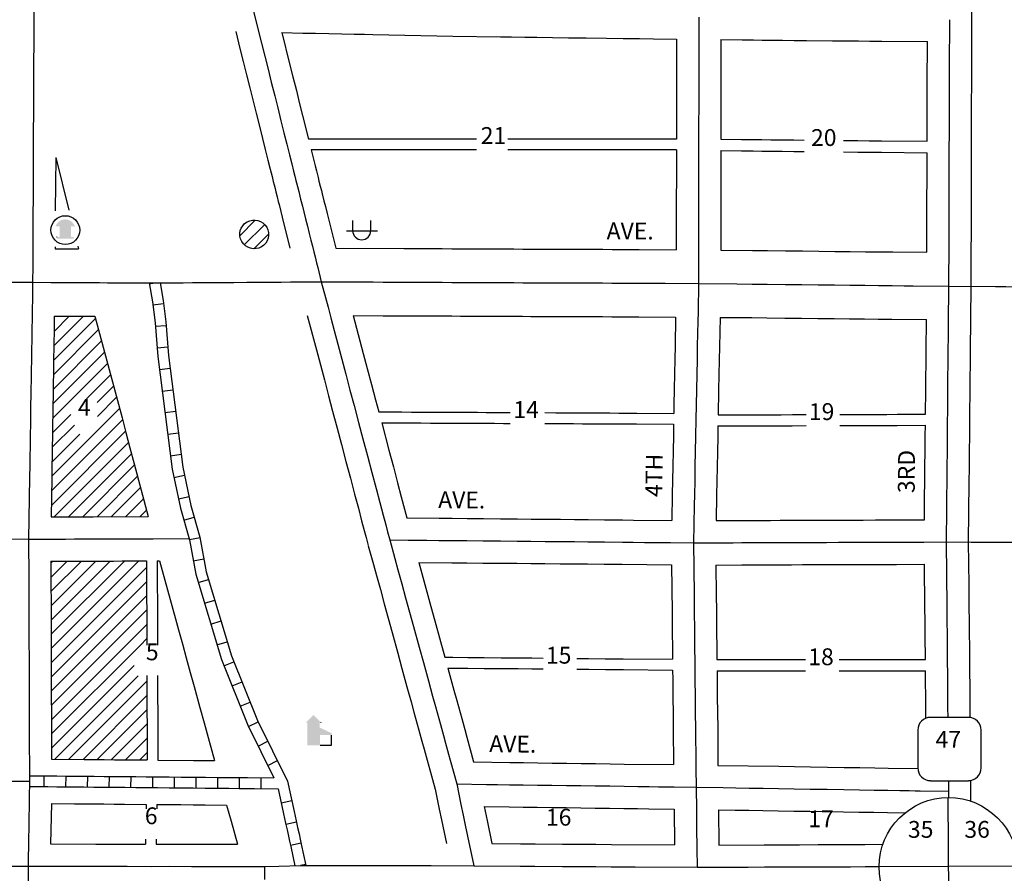
# Model space of a CAD drawing. Extents: x 1475406 to 1486554, y 16625760 to 16632560.
# Drawn here: x 1482297 to 1483760, y 16628452 to 16629720 of the extents above; entities that cross this region are included whole.
import ezdxf
from ezdxf.enums import TextEntityAlignment as Align

# ---------------------------------------------------------------- set-up
doc = ezdxf.new("R2010")
doc.units = 0
doc.header["$MEASUREMENT"] = 0
for name, color, linetype in [('L10', 7, 'CONTINUOUS'), ('L11', 7, 'CONTINUOUS'), ('L14', 7, 'CONTINUOUS'), ('L17', 7, 'CONTINUOUS'), ('L18', 7, 'CONTINUOUS'), ('L20', 7, 'CONTINUOUS'), ('L3', 7, 'CONTINUOUS'), ('L5', 7, 'CONTINUOUS'), ('L8', 7, 'CONTINUOUS'), ('L9', 7, 'CONTINUOUS')]:
    doc.layers.add(name, color=color, linetype=linetype)
doc.styles.add('STYLE-FONT002', font='font002.shx')

# ---------------------------------------------------------------- blocks, each defined once
blk = doc.blocks.new('SD')
at = {"layer": 'L20', "color": 7, "linetype": 'CONTINUOUS'}
for p, q in [((440, 800), (-500, 800)), ((-813, 486), (-813, -453)), ((753, -453), (753, 486)), ((-500, -766), (440, -766))]:
    blk.add_line(p, q, dxfattribs=at)
for centre, start, end in [((-501, 487), 90, 180), ((438, 487), 0, 90), ((-501, -452), 180, 270), ((438, -452), 270, 0)]:
    blk.add_arc(centre, 313, start, end, dxfattribs=at)
blk = doc.blocks.new('MB')
at = {"layer": 'L17', "linetype": 'CONTINUOUS'}
blk.add_hatch(color=7, dxfattribs=at).paths.add_polyline_path([(-242, 93, -0.718342), (229, 95), (231, 94), (139, 94), (139, -171), (206, -171), (206, -212), (-209, -212), (-209, -171), (-142, -171), (-142, 94), (-242, 94)])
at = {"layer": 'L17', "color": 7, "linetype": 'CONTINUOUS'}
for p, q in [((227, 94), (229, 96)), ((-209, -172), (-208, -171))]:
    blk.add_line(p, q, dxfattribs=at)
blk.add_circle((0, 0), 356, dxfattribs=at)
blk = doc.blocks.new('BULK')
at = {"layer": 'L17', "color": 7, "linetype": 'CONTINUOUS'}
for p, q in [((-356, -34), (25, 348)), ((-248, -257), (257, 240)), ((-8, -357), (356, 8))]:
    blk.add_line(p, q, dxfattribs=at)
blk.add_ellipse((0, 0), major_axis=(178, -308), ratio=0.99935, dxfattribs=at)
blk = doc.blocks.new('PWRS')
at = {"layer": 'L17', "color": 7, "linetype": 'CONTINUOUS'}
for p, q in [((-232, -39), (-232, 226)), ((215, -39), (215, 226)), ((-390, -31), (381, -31))]:
    blk.add_line(p, q, dxfattribs=at)
blk.add_ellipse((-10, -30), major_axis=(112, -194), ratio=0.99935, start_param=4.187994, end_param=7.329577, dxfattribs=at)
blk = doc.blocks.new('ELEV')
at = {"layer": 'L17', "linetype": 'CONTINUOUS'}
blk.add_hatch(color=7, dxfattribs=at).paths.add_polyline_path([(0, 0), (0, 555), (-41, 555), (149, 746), (348, 555), (307, 555), (307, 435), (597, 298), (597, 249), (315, 249), (315, 0)])
at = {"layer": 'L17', "color": 7, "linetype": 'CONTINUOUS'}
for p, q in [((340, 555), (344, 559)), ((597, 0), (597, 249)), ((315, 0), (597, 0))]:
    blk.add_line(p, q, dxfattribs=at)
blk = doc.blocks.new('SSEC')
at = {"layer": 'L8', "color": 7, "linetype": 'CONTINUOUS'}
for p, q in [((0.6, -103.1), (-0.5, 103.1)), ((-103.1, 0.4), (103.1, 1.5))]:
    blk.add_line(p, q, dxfattribs=at)
blk.add_circle((0, 0), 103.1, dxfattribs=at)

msp = doc.modelspace()

# ---------------------------------------------------------------- linework, layer by layer
at = {"layer": 'L11', "color": 7, "linetype": 'CONTINUOUS', "flags": 128}
for points in [[(1482617.6, 16629702.6), (1482623.9, 16629677.4), (1482628.8, 16629658.1), (1482633.6, 16629638.4), (1482638.5, 16629619), (1482643.6, 16629598.8), (1482648, 16629581), (1482652.8, 16629561.9), (1482657.4, 16629543.8), (1482661.6, 16629527), (1482665.5, 16629511.5), (1482668.9, 16629498), (1482671.6, 16629487.3), (1482673.4, 16629479.8), (1482674.6, 16629474.9), (1482676.1, 16629469.4), (1482677.3, 16629464.4), (1482679.2, 16629456.8), (1482680.9, 16629450.2), (1482682.1, 16629445.4), (1482684.6, 16629435.2), (1482686.7, 16629426.7), (1482698.2, 16629380.4)], [(1482350.4, 16629515.4), (1482369.8, 16629437)], [(1482383.2, 16629383.7), (1482384.2, 16629379.6)], [(1482408.5, 16629279.4), (1482448.7, 16629128.6), (1482454.5, 16629106.6), (1482460.5, 16629083.8), (1482466.7, 16629060.2), (1482487.6, 16628981.9)], [(1482724, 16629280.6), (1482737.4, 16629229.7), (1482743.4, 16629207.2), (1482749.3, 16629184.9), (1482755.5, 16629161.4), (1482761.6, 16629138.2), (1482768.3, 16629113.1), (1482774.7, 16629088.8), (1482781.4, 16629063.4), (1482788, 16629039), (1482794.2, 16629015.2), (1482799.8, 16628994.2), (1482804.7, 16628975.6), (1482808.6, 16628961), (1482811.4, 16628950.6), (1482814.5, 16628938.8)], [(1482814.6, 16628938.4), (1482822.2, 16628910.7), (1482826.8, 16628894.1), (1482832.5, 16628873.3), (1482838.2, 16628852.3), (1482844.1, 16628830.9), (1482849.9, 16628809.6), (1482858.3, 16628778.9), (1482864.6, 16628756.1), (1482872.1, 16628728.9), (1482878.3, 16628706.3), (1482882.5, 16628691.1), (1482889.9, 16628664.4), (1482894.3, 16628647.9), (1482897.5, 16628636.4), (1482902, 16628620), (1482904.5, 16628611), (1482913.9, 16628576.8)], [(1482504.3, 16628916), (1482528.1, 16628830.1), (1482532.6, 16628813.3), (1482538.4, 16628792.6), (1482544, 16628771.8), (1482550, 16628750.2), (1482555.8, 16628729.1), (1482564.2, 16628698), (1482570.5, 16628675.3), (1482577.9, 16628648.2), (1482585.9, 16628619.3)], [(1482913.9, 16628576.8), (1482920, 16628547.1), (1482923.3, 16628531.4), (1482930.7, 16628495.9)], [(1482603.9, 16628553.2), (1482610.6, 16628529.3), (1482620, 16628495)]]:
    msp.add_lwpolyline(points, dxfattribs=at)
at = {"layer": 'L14', "color": 7, "linetype": 'CONTINUOUS'}
for p, q in [((1482346.9, 16629213.9), (1482409.4, 16629276.3)), ((1482347.3, 16629235.4), (1482391.3, 16629279.5)), ((1482347.6, 16629257), (1482370.2, 16629279.5)), ((1482347.9, 16629278.5), (1482349, 16629279.6)), ((1482346.6, 16629192.4), (1482413.8, 16629259.6)), ((1482346.3, 16629170.8), (1482418.3, 16629242.8)), ((1482346, 16629149.3), (1482422.7, 16629226)), ((1482345.7, 16629127.8), (1482427.2, 16629209.3)), ((1482396, 16629156.9), (1482431.6, 16629192.5)), ((1482411.5, 16629151.2), (1482436.1, 16629175.8)), ((1482412, 16629130.5), (1482440.5, 16629159)), ((1482344.4, 16629041.6), (1482445, 16629142.2)), ((1482344, 16629020.1), (1482449.4, 16629125.5)), ((1482345.3, 16629106.2), (1482372.4, 16629133.3)), ((1482345, 16629084.7), (1482377.8, 16629117.4)), ((1482343.7, 16628998.5), (1482453.9, 16629108.7)), ((1482344.7, 16629063.1), (1482385.9, 16629104.4)), ((1482347.8, 16628981.4), (1482458.4, 16629092)), ((1482369.1, 16628981.5), (1482462.8, 16629075.2)), ((1482390.3, 16628981.5), (1482467.3, 16629058.5)), ((1482411.6, 16628981.6), (1482471.7, 16629041.7)), ((1482432.9, 16628981.7), (1482476.2, 16629024.9)), ((1482454.2, 16628981.8), (1482480.6, 16629008.2)), ((1482475.5, 16628981.9), (1482485.1, 16628991.4)), ((1482343, 16628912.6), (1482345.7, 16628915.3)), ((1482343.1, 16628891.5), (1482367, 16628915.4)), ((1482343.1, 16628870.3), (1482388.3, 16628915.5)), ((1482343.2, 16628849.2), (1482409.6, 16628915.5)), ((1482343.3, 16628806.9), (1482452.2, 16628915.7)), ((1482343.3, 16628828), (1482430.9, 16628915.6)), ((1482343.4, 16628785.7), (1482473.5, 16628915.8)), ((1482343.5, 16628764.6), (1482485, 16628906.1)), ((1482343.5, 16628743.4), (1482485.1, 16628885)), ((1482343.6, 16628722.3), (1482485.2, 16628863.8)), ((1482343.6, 16628701.1), (1482485.2, 16628842.7)), ((1482343.7, 16628680), (1482485.3, 16628821.5)), ((1482343.8, 16628658.8), (1482476, 16628790.9)), ((1482475.9, 16628790.9), (1482485.4, 16628800.4)), ((1482343.8, 16628637.7), (1482466.7, 16628760.5)), ((1482348.7, 16628621.4), (1482472.6, 16628745.2)), ((1482369.8, 16628621.2), (1482485.6, 16628737)), ((1482390.8, 16628621), (1482485.6, 16628715.8)), ((1482411.9, 16628620.8), (1482485.7, 16628694.7)), ((1482432.9, 16628620.7), (1482485.7, 16628673.5)), ((1482453.9, 16628620.5), (1482485.8, 16628652.3)), ((1482475, 16628620.3), (1482485.9, 16628631.2))]:
    msp.add_line(p, q, dxfattribs=at)
at = {"layer": 'L18', "color": 7, "linetype": 'CONTINUOUS'}
for p, q in [((1483711.5, 16629719.7), (1483712.7, 16629813.8)), ((1482975.3, 16629542.7), (1482725.7, 16629542.7)), ((1483272.4, 16629542.7), (1483021.8, 16629542.7)), ((1482975.3, 16629526.7), (1482729.7, 16629526.7)), ((1483272.4, 16629526.7), (1483021.8, 16629526.7)), ((1483332.7, 16628769.3), (1483464.3, 16628769.3)), ((1483514.1, 16628769.3), (1483642.4, 16628769.3)), ((1483332.8, 16628752.6), (1483464.3, 16628752.6)), ((1483514.1, 16628752.6), (1483642.4, 16628752.6))]:
    msp.add_line(p, q, dxfattribs=at)
at = {"layer": 'L18', "color": 7, "linetype": 'CONTINUOUS', "flags": 128}
for points in [[(1483710.2, 16629323.8), (1483710.7, 16629456.1), (1483710.8, 16629479.8), (1483710.9, 16629508.9), (1483710.9, 16629532.2), (1483711, 16629546.5), (1483711, 16629570.2), (1483711.1, 16629597.5), (1483711.2, 16629623.3), (1483711.4, 16629648.5), (1483711.5, 16629720.1)], [(1482686.1, 16629701), (1482717.4, 16629700.3), (1482736.2, 16629699.9), (1482755.9, 16629699.6), (1482775.5, 16629699.1), (1482793.8, 16629698.8), (1482808.9, 16629698.5), (1482821.3, 16629698.2), (1482940.2, 16629695.8)], [(1482686.1, 16629701), (1482697.7, 16629654.4), (1482702.5, 16629635.2), (1482707.7, 16629614.8), (1482712.1, 16629596.9), (1482716.8, 16629577.9), (1482725.7, 16629542.7)], [(1482940.4, 16629695.8), (1483011.1, 16629694.8), (1483027.2, 16629694.6), (1483047.2, 16629694.3), (1483064.9, 16629694.1), (1483088.4, 16629693.7), (1483112.2, 16629693.4), (1483138.5, 16629693.1), (1483168.5, 16629692.7), (1483193.3, 16629692.4), (1483217.4, 16629692), (1483238.5, 16629691.7), (1483272.6, 16629691.2)], [(1483272.6, 16629691.2), (1483272.5, 16629664.3), (1483272.6, 16629646.3), (1483272.6, 16629627.2), (1483272.5, 16629608.6), (1483272.5, 16629590), (1483272.5, 16629566.5), (1483272.4, 16629542.7)], [(1483338.5, 16629690.5), (1483338.6, 16629646.4), (1483338.6, 16629627), (1483338.5, 16629608.4), (1483338.5, 16629589.9), (1483338.4, 16629566.4), (1483338.4, 16629542.5)], [(1483338.5, 16629690.5), (1483369.9, 16629690.2), (1483387.2, 16629690), (1483399.9, 16629689.9), (1483413.3, 16629689.8), (1483430.3, 16629689.6), (1483447.6, 16629689.4), (1483465.5, 16629689.2), (1483504.4, 16629688.9), (1483523, 16629688.7), (1483543, 16629688.5), (1483559.6, 16629688.3), (1483577.7, 16629688.1), (1483645.7, 16629687.5)], [(1483644.9, 16629539.5), (1483645, 16629546.7), (1483645, 16629570.4), (1483645.1, 16629597.7), (1483645.2, 16629623.6), (1483645.7, 16629687.5)], [(1483338.4, 16629542.5), (1483369.2, 16629542.2), (1483386.5, 16629542), (1483399.2, 16629541.9), (1483412.5, 16629541.8), (1483429.6, 16629541.6), (1483446.9, 16629541.4), (1483462.1, 16629541.3)], [(1483520.9, 16629540.7), (1483542.2, 16629540.5), (1483558.9, 16629540.3), (1483577, 16629540.1), (1483644.9, 16629539.5)], [(1482729.7, 16629526.7), (1482735.7, 16629503.1), (1482737.4, 16629495.7), (1482738.6, 16629491.4), (1482740, 16629485.8), (1482741.3, 16629480.4), (1482743.3, 16629472.8), (1482744.9, 16629466.1), (1482746.1, 16629461.2), (1482748.6, 16629451.2), (1482750.8, 16629442.7), (1482753.4, 16629432.1), (1482766.4, 16629380.6)], [(1483272.4, 16629526.7), (1483272.4, 16629523.6), (1483272.4, 16629500.9), (1483272.4, 16629480.1), (1483272.3, 16629457.7), (1483272.3, 16629435.6), (1483272.3, 16629378.2)], [(1483338.4, 16629525.6), (1483338.4, 16629500.8), (1483338.4, 16629480.1), (1483338.3, 16629457.6), (1483338.3, 16629435.5), (1483338.3, 16629415.9), (1483338.4, 16629377.8)], [(1483338.4, 16629525.6), (1483369.2, 16629525.2), (1483386.5, 16629525.1), (1483399.2, 16629525), (1483412.5, 16629524.8), (1483429.6, 16629524.7), (1483446.9, 16629524.5), (1483462.1, 16629524.3)], [(1483520.9, 16629523.8), (1483542.2, 16629523.5), (1483558.9, 16629523.4), (1483577, 16629523.2), (1483644.9, 16629522.5)], [(1483644.5, 16629374.5), (1483644.6, 16629427.5), (1483644.7, 16629456.3), (1483644.8, 16629479.9), (1483644.9, 16629509.1), (1483644.9, 16629522.5)], [(1482350.4, 16629515.4), (1482349.4, 16629436.3)], [(1482349.1, 16629382.4), (1482349.1, 16629379.7)], [(1482349.1, 16629379.7), (1482384.2, 16629379.6)], [(1482766.4, 16629380.6), (1482867.6, 16629380.2), (1482882.1, 16629380.1), (1482896.3, 16629380), (1482910.4, 16629379.9), (1482924.5, 16629379.9), (1482938.9, 16629379.8), (1482952.4, 16629379.8), (1482966.3, 16629379.7), (1482979.7, 16629379.6), (1482993.2, 16629379.6), (1483005.7, 16629379.5), (1483018.8, 16629379.5), (1483030.9, 16629379.4), (1483044.2, 16629379.3), (1483056.6, 16629379.3), (1483070, 16629379.3), (1483083.2, 16629379.2), (1483096.4, 16629379.1), (1483109.6, 16629379.1), (1483123, 16629379.1), (1483136.4, 16629378.9), (1483149.8, 16629378.9), (1483162.9, 16629378.9), (1483176.8, 16629378.8), (1483190.2, 16629378.7), (1483203.6, 16629378.7), (1483216.9, 16629378.6), (1483272.3, 16629378.2)], [(1483338.4, 16629377.8), (1483385.5, 16629377.3), (1483408, 16629377.1), (1483434.5, 16629376.8), (1483459.6, 16629376.5), (1483483.8, 16629376.2), (1483507.9, 16629375.9), (1483530.8, 16629375.7), (1483553.2, 16629375.4), (1483573.3, 16629375.3), (1483593.8, 16629375), (1483644.5, 16629374.5)], [(1483706.5, 16628943.9), (1483707.6, 16629033.6), (1483707.7, 16629054.1), (1483708, 16629079.6), (1483708.2, 16629101.1), (1483708.4, 16629120.2), (1483708.5, 16629140.3), (1483708.8, 16629162), (1483708.9, 16629183.5), (1483709.3, 16629212.4), (1483709.4, 16629227.7), (1483710.6, 16629323.7)], [(1482347.9, 16629279.6), (1482347.6, 16629254.8), (1482347.5, 16629242.1), (1482347.3, 16629230.9), (1482347, 16629218), (1482347, 16629210.9), (1482346.8, 16629201.8), (1482346.7, 16629192.1), (1482346.5, 16629182.4), (1482346.4, 16629172.7), (1482346.2, 16629162.8), (1482345.9, 16629145.2), (1482345.7, 16629133.8), (1482345.6, 16629119.4), (1482345.2, 16629101.8), (1482345, 16629084.3), (1482344.9, 16629071.6), (1482344.6, 16629057.5), (1482344.3, 16629039.4), (1482343.4, 16628981.4)], [(1482347.9, 16629279.6), (1482373.1, 16629279.6), (1482408.5, 16629279.4)], [(1482792.2, 16629280.5), (1482836.6, 16629280.3), (1482851.8, 16629280.2), (1482867.2, 16629280.2), (1482881.5, 16629280.1), (1482895.7, 16629280), (1482910.1, 16629280), (1482924.2, 16629279.9), (1482938.6, 16629279.9), (1482951.8, 16629279.8), (1482965.7, 16629279.7), (1482979.5, 16629279.7), (1482992.7, 16629279.6), (1483005.2, 16629279.5), (1483018.6, 16629279.5), (1483030.5, 16629279.5), (1483043.7, 16629279.4), (1483056.3, 16629279.3), (1483069.4, 16629279.3), (1483082.7, 16629279.2), (1483096.2, 16629279.1), (1483109.3, 16629279.1), (1483122.4, 16629279.1), (1483135.9, 16629279), (1483149.5, 16629278.9), (1483162.4, 16629278.9), (1483176.3, 16629278.8), (1483189.9, 16629278.7), (1483203.2, 16629278.7), (1483216.4, 16629278.6), (1483271.3, 16629278.2)], [(1482792.2, 16629280.5), (1482807.1, 16629224.2), (1482813.1, 16629201.8), (1482819.3, 16629178.2), (1482825.4, 16629155.1), (1482830.1, 16629137.3)], [(1483271.3, 16629278.2), (1483270.4, 16629235.1), (1483270.1, 16629215.6), (1483269.7, 16629193.7), (1483269.2, 16629171.1), (1483268.7, 16629148), (1483268.5, 16629135.2)], [(1483337.3, 16629277.8), (1483336.4, 16629233.8), (1483336.1, 16629214.4), (1483335.7, 16629192.4), (1483335.1, 16629169.7), (1483334.5, 16629133)], [(1483337.3, 16629277.8), (1483384.4, 16629277.4), (1483406.9, 16629277.1), (1483433.4, 16629276.8), (1483458.5, 16629276.5), (1483482.7, 16629276.3), (1483506.8, 16629276), (1483529.7, 16629275.7), (1483552.1, 16629275.5), (1483572.2, 16629275.3), (1483592.7, 16629275), (1483643.9, 16629274.5)], [(1483642.5, 16629134), (1483642.5, 16629140.9), (1483642.8, 16629162.7), (1483643, 16629184.2), (1483643.3, 16629212.9), (1483643.4, 16629228.2), (1483643.9, 16629274.5)], [(1482830.1, 16629137.3), (1482864.4, 16629137.2), (1482878.7, 16629137.1), (1482893, 16629137), (1482907.3, 16629137), (1482921.4, 16629136.9), (1482935.8, 16629136.9), (1482949.1, 16629136.8), (1482962.9, 16629136.7), (1482976.7, 16629136.7), (1482989.9, 16629136.6), (1483002.4, 16629136.5), (1483015.8, 16629136.5), (1483025.3, 16629136.5)], [(1483076.9, 16629136.2), (1483093.4, 16629136.1), (1483106.5, 16629136.1), (1483119.6, 16629136.1), (1483133.1, 16629136), (1483146.8, 16629135.9), (1483159.6, 16629135.9), (1483173.5, 16629135.8), (1483187.1, 16629135.7), (1483200.5, 16629135.7), (1483213.6, 16629135.6), (1483268.5, 16629135.2)], [(1483334.5, 16629133), (1483384.7, 16629133.1), (1483398.8, 16629133.2), (1483413.3, 16629133.2), (1483428.2, 16629133.2), (1483444.7, 16629133.3), (1483460.9, 16629133.3), (1483465.1, 16629133.4)], [(1483515.2, 16629133.5), (1483532.9, 16629133.6), (1483551.3, 16629133.6), (1483569.8, 16629133.7), (1483584.9, 16629133.7), (1483600.3, 16629133.8), (1483642.5, 16629134)], [(1482834.5, 16629121.2), (1482845.2, 16629080.4), (1482851.8, 16629055.8), (1482858, 16629032), (1482863.6, 16629011.1), (1482871.8, 16628980.1)], [(1482834.5, 16629121.2), (1482864.2, 16629121), (1482878.4, 16629121), (1482892.7, 16629120.9), (1482907, 16629120.8), (1482921.1, 16629120.8), (1482935.5, 16629120.7), (1482948.8, 16629120.7), (1482962.7, 16629120.5), (1482976.4, 16629120.5), (1482989.6, 16629120.5), (1483002.1, 16629120.4), (1483015.6, 16629120.3), (1483025.3, 16629120.3)], [(1483076.9, 16629120), (1483093.1, 16629120), (1483106.2, 16629120), (1483119.4, 16629119.9), (1483132.8, 16629119.8), (1483146.5, 16629119.8), (1483159.3, 16629119.7), (1483173.2, 16629119.6), (1483186.8, 16629119.6), (1483200.2, 16629119.5), (1483213.3, 16629119.5), (1483268.2, 16629119.1)], [(1483268.2, 16629119.1), (1483267.9, 16629102.2), (1483267.4, 16629078.9), (1483267, 16629057.1), (1483266.6, 16629035.1), (1483266.2, 16629015.4), (1483265.4, 16628976.1)], [(1483334.2, 16629116.5), (1483333.9, 16629100.9), (1483333.4, 16629077.6), (1483333, 16629055.9), (1483332.6, 16629033.9), (1483332.2, 16629014.1), (1483331.4, 16628976)], [(1483334.2, 16629116.5), (1483384.6, 16629116.6), (1483398.7, 16629116.7), (1483413.2, 16629116.7), (1483428, 16629116.8), (1483444.6, 16629116.8), (1483465.1, 16629116.9)], [(1483515.2, 16629117.1), (1483532.8, 16629117.1), (1483551.2, 16629117.2), (1483569.7, 16629117.2), (1483584.8, 16629117.2), (1483600.2, 16629117.3), (1483642.4, 16629117.6)], [(1483641.1, 16628977.1), (1483641.3, 16629010.3), (1483641.6, 16629034.3), (1483641.7, 16629054.8), (1483642, 16629080.2), (1483642.2, 16629101.7), (1483642.4, 16629117.6)], [(1482343.4, 16628981.4), (1482364.4, 16628981.4), (1482377.8, 16628981.5), (1482391.8, 16628981.5), (1482405.8, 16628981.6), (1482487.6, 16628981.9)], [(1482871.8, 16628980.1), (1482919.8, 16628979.4), (1482939.4, 16628979.3), (1482961.5, 16628979.1), (1482985.6, 16628978.8), (1483011.2, 16628978.6), (1483036.1, 16628978.4), (1483056.6, 16628978.2), (1483077.7, 16628978), (1483100.1, 16628977.8), (1483121.2, 16628977.6), (1483141.1, 16628977.4), (1483165.8, 16628977.1), (1483192.5, 16628976.9), (1483208.7, 16628976.7), (1483265.4, 16628976.1)], [(1483331.4, 16628976), (1483383.3, 16628976.1), (1483397.4, 16628976.2), (1483412, 16628976.2), (1483426.8, 16628976.3), (1483443.3, 16628976.3), (1483459.5, 16628976.3), (1483477.2, 16628976.4), (1483495.5, 16628976.5), (1483513.4, 16628976.6), (1483531.5, 16628976.6), (1483550, 16628976.7), (1483568.4, 16628976.8), (1483583.5, 16628976.8), (1483598.9, 16628976.8), (1483641.1, 16628977.1)], [(1483709.1, 16628683.3), (1483708.9, 16628698.7), (1483708.7, 16628716.6), (1483708.7, 16628731.4), (1483708.5, 16628749.5), (1483708.4, 16628765.9), (1483708.2, 16628790), (1483708, 16628806.1), (1483707.8, 16628827.4), (1483707.6, 16628846.7), (1483707.5, 16628864.9), (1483707.3, 16628880.2), (1483706.5, 16628943.9)], [(1482343, 16628915.3), (1482378, 16628915.5), (1482392, 16628915.5), (1482406.1, 16628915.6), (1482421.5, 16628915.7), (1482435.8, 16628915.7), (1482449, 16628915.8), (1482485, 16628915.8)], [(1482343, 16628915.3), (1482343.1, 16628889.2), (1482343.1, 16628875.3), (1482343.2, 16628858.7), (1482343.3, 16628843.2), (1482343.3, 16628827), (1482343.3, 16628810.8), (1482343.4, 16628792.8), (1482343.5, 16628773.8), (1482343.5, 16628752.9), (1482343.6, 16628732.4), (1482343.6, 16628712), (1482343.7, 16628691.4), (1482343.9, 16628671.2), (1482343.9, 16628621.4)], [(1482485, 16628915.8), (1482485.1, 16628889.7), (1482485.1, 16628875.9), (1482485.2, 16628859.2), (1482485.3, 16628843.7), (1482485.3, 16628827.4), (1482485.3, 16628811.2), (1482485.4, 16628790.8)], [(1482501, 16628915.9), (1482504.3, 16628916)], [(1482501, 16628915.9), (1482501.1, 16628889.8), (1482501.1, 16628876), (1482501.2, 16628859.2), (1482501.3, 16628843.7), (1482501.3, 16628827.5), (1482501.3, 16628811.2), (1482501.4, 16628793.5), (1482501.4, 16628790.8)], [(1482889.8, 16628913.7), (1482938.8, 16628913.3), (1482960.9, 16628913.1), (1482985, 16628912.8), (1483010.7, 16628912.6), (1483035.5, 16628912.4), (1483056, 16628912.2), (1483077.1, 16628912), (1483099.5, 16628911.8), (1483120.6, 16628911.6), (1483140.4, 16628911.4), (1483165.2, 16628911.1), (1483191.9, 16628910.9), (1483265.1, 16628910.2)], [(1482889.8, 16628913.7), (1482907.7, 16628848.4), (1482913.6, 16628827), (1482921.9, 16628796.4), (1482928.5, 16628772.9)], [(1483265.1, 16628910.2), (1483265.9, 16628839.8), (1483266.2, 16628813.1), (1483266.5, 16628783.3), (1483266.6, 16628769.7)], [(1483331.2, 16628909.8), (1483369.8, 16628910.1), (1483383.5, 16628910.1), (1483397.6, 16628910.2), (1483412.1, 16628910.2), (1483427, 16628910.3), (1483443.5, 16628910.3), (1483459.8, 16628910.4), (1483477.4, 16628910.5), (1483495.7, 16628910.5), (1483513.6, 16628910.6), (1483531.7, 16628910.6), (1483550.3, 16628910.7), (1483568.6, 16628910.8), (1483583.7, 16628910.8), (1483599.3, 16628910.8), (1483641.1, 16628911.1)], [(1483331.2, 16628909.8), (1483331.6, 16628866.1), (1483331.9, 16628840.6), (1483332.2, 16628813.8), (1483332.5, 16628784), (1483332.7, 16628769.3)], [(1483642.4, 16628769.3), (1483642, 16628805.4), (1483641.8, 16628826.9), (1483641.6, 16628846.1), (1483641.1, 16628911.1)], [(1482928.5, 16628772.9), (1482940.4, 16628772.8), (1482962.5, 16628772.6), (1482986.6, 16628772.3), (1483012.2, 16628772.1), (1483037.1, 16628771.9), (1483057.6, 16628771.7), (1483074.5, 16628771.5)], [(1483124.4, 16628771.1), (1483142, 16628770.9), (1483166.7, 16628770.6), (1483193.5, 16628770.4), (1483266.6, 16628769.7)], [(1482485.6, 16628745.8), (1482485.6, 16628732.8), (1482485.6, 16628712.4), (1482485.7, 16628692.3), (1482485.9, 16628671.7), (1482485.9, 16628620.2)], [(1482501.6, 16628745.8), (1482501.6, 16628732.8), (1482501.6, 16628712.5), (1482501.7, 16628692.4), (1482501.9, 16628671.7), (1482501.9, 16628620.1)], [(1482932.8, 16628756.8), (1482941.9, 16628723.8), (1482946.1, 16628708.6), (1482953.5, 16628681.8), (1482957.9, 16628665.4), (1482961.2, 16628653.9), (1482971, 16628617.3)], [(1482932.8, 16628756.8), (1482962.6, 16628756.6), (1482986.8, 16628756.3), (1483012.4, 16628756.1), (1483037.2, 16628755.9), (1483057.7, 16628755.7), (1483074.5, 16628755.5)], [(1483124.4, 16628755.1), (1483142.2, 16628754.9), (1483166.9, 16628754.6), (1483193.6, 16628754.4), (1483266.8, 16628753.7)], [(1483266.8, 16628753.7), (1483266.9, 16628739.8), (1483267.2, 16628713.6), (1483267.5, 16628689.4), (1483267.8, 16628667.1), (1483268.2, 16628613.2)], [(1483332.8, 16628752.6), (1483332.9, 16628740.5), (1483333.2, 16628714.4), (1483333.5, 16628690.2), (1483333.8, 16628667.7), (1483334.2, 16628612.1)], [(1483643.1, 16628682.3), (1483642.9, 16628697.9), (1483642.4, 16628752.6)], [(1482343.9, 16628621.4), (1482392.5, 16628621), (1482407.3, 16628620.9), (1482422.1, 16628620.8), (1482437.4, 16628620.6), (1482453.1, 16628620.5), (1482485.9, 16628620.2)], [(1482501.9, 16628620.1), (1482554.9, 16628619.6), (1482585.9, 16628619.3)], [(1482971, 16628617.3), (1483025, 16628616.4), (1483045.3, 16628616.2), (1483066.5, 16628615.9), (1483087.9, 16628615.6), (1483109.5, 16628615.3), (1483131.1, 16628615), (1483152.3, 16628614.7), (1483173.8, 16628614.5), (1483195, 16628614.1), (1483268.2, 16628613.2)], [(1483334.2, 16628612.1), (1483424.6, 16628610.7), (1483447.8, 16628610.3), (1483471.8, 16628609.9), (1483497, 16628609.6), (1483521.7, 16628609.1), (1483544.8, 16628608.8), (1483567.1, 16628608.4), (1483587, 16628608.1), (1483631.2, 16628607.4)], [(1483710.1, 16628573.9), (1483710, 16628589.8)], [(1483710.1, 16628558.9), (1483710.1, 16628573.6)], [(1482343.8, 16628555.4), (1482342.6, 16628495.3)], [(1482343.8, 16628555.4), (1482377.9, 16628555.1), (1482391.9, 16628555), (1482406.8, 16628554.9), (1482421.5, 16628554.8), (1482436.9, 16628554.6), (1482452.5, 16628554.5), (1482484.6, 16628554.2)], [(1482484.6, 16628554.2), (1482484.4, 16628547.3)], [(1482500.6, 16628554.1), (1482500.4, 16628547.3)], [(1482500.6, 16628554.1), (1482536.2, 16628553.8), (1482554.3, 16628553.6), (1482572.2, 16628553.5), (1482603.9, 16628553.2)], [(1482986.7, 16628551), (1483024.1, 16628550.5), (1483044.5, 16628550.2), (1483065.6, 16628549.9), (1483086.9, 16628549.6), (1483108.6, 16628549.3), (1483130.2, 16628549), (1483151.5, 16628548.7), (1483172.9, 16628548.5), (1483194.1, 16628548.1), (1483214.5, 16628547.9), (1483231.3, 16628547.6), (1483269.1, 16628547.1)], [(1482986.7, 16628551), (1482991, 16628530), (1482998.2, 16628495.8)], [(1483269.1, 16628547.1), (1483269.7, 16628493.9)], [(1483335.1, 16628546.2), (1483359.9, 16628545.8), (1483379.9, 16628545.4), (1483400.9, 16628545.1), (1483423.6, 16628544.7), (1483446.7, 16628544.3), (1483470.8, 16628544), (1483495.9, 16628543.6), (1483520.6, 16628543.1), (1483543.7, 16628542.8), (1483566, 16628542.4), (1483586, 16628542.1), (1483612, 16628541.7)], [(1483335.1, 16628546.2), (1483335.7, 16628493.8)], [(1482483.6, 16628502.3), (1482483.4, 16628495.1)], [(1482499.6, 16628502.3), (1482499.4, 16628495.2)], [(1482998.2, 16628495.8), (1483040.8, 16628495.5), (1483062.4, 16628495.4), (1483103.4, 16628495.1), (1483130, 16628494.9), (1483152.7, 16628494.8), (1483176, 16628494.6), (1483269.7, 16628493.9)], [(1482342.6, 16628495.3), (1482409.9, 16628495.2), (1482430.6, 16628495.2), (1482456.1, 16628495.2), (1482483.4, 16628495.1)], [(1482499.4, 16628495.2), (1482551.8, 16628495.1), (1482572.6, 16628495.1), (1482589, 16628495.1), (1482620, 16628495)], [(1483335.7, 16628493.8), (1483403, 16628494.1), (1483429.9, 16628494.2), (1483455.4, 16628494.3), (1483483.3, 16628494.4), (1483506.5, 16628494.5), (1483531, 16628494.6), (1483552.6, 16628494.7), (1483579.1, 16628494.8)]]:
    msp.add_lwpolyline(points, dxfattribs=at)
at = {"layer": 'L20', "color": 2, "linetype": 'CONTINUOUS', "flags": 128}
for points in [[(1483677.3, 16629324.1), (1483677.5, 16629388.9), (1483677.6, 16629404.9), (1483677.6, 16629427.4), (1483677.7, 16629456.2), (1483677.8, 16629479.8), (1483677.9, 16629509), (1483677.9, 16629532.3), (1483678, 16629546.6), (1483678, 16629570.3), (1483678.1, 16629597.6), (1483678.2, 16629623.5), (1483678.4, 16629648.7), (1483678.5, 16629720.1)], [(1483673.7, 16628944.1), (1483674.2, 16628993.6), (1483674.3, 16629010), (1483674.6, 16629034), (1483674.7, 16629054.4), (1483675, 16629079.9), (1483675.2, 16629101.4), (1483675.4, 16629120.6), (1483675.5, 16629140.6), (1483675.8, 16629162.3), (1483675.9, 16629183.8), (1483676.3, 16629212.6), (1483676.4, 16629227.9), (1483676.6, 16629249.8), (1483676.7, 16629268.1), (1483677.3, 16629324.1)], [(1483676.1, 16628683.5), (1483675.9, 16628698.3), (1483675.8, 16628716.4), (1483675.7, 16628731.2), (1483675.5, 16628749.2), (1483675.4, 16628765.6), (1483675.2, 16628789.7), (1483675, 16628805.8), (1483674.8, 16628827.2), (1483674.6, 16628846.4), (1483674.5, 16628864.5), (1483674.3, 16628879.8), (1483674.1, 16628895.3), (1483673.7, 16628944.1)], [(1483677.1, 16628573.6), (1483677, 16628589.4)], [(1483677.1, 16628564.5), (1483677.1, 16628573.6)], [(1481942.9, 16628464.6), (1481996.3, 16628464.2), (1482013.5, 16628464.1), (1482032.6, 16628464), (1482053.6, 16628463.9), (1482075.6, 16628463.7), (1482099.7, 16628463.6), (1482125.6, 16628463.4), (1482153.7, 16628463.3), (1482178.4, 16628463.1), (1482203.7, 16628463), (1482227.5, 16628462.8), (1482250, 16628462.6), (1482267.1, 16628462.5), (1482309.4, 16628462.3)], [(1482309.4, 16628462.3), (1482368.5, 16628462.2), (1482388.2, 16628462.2), (1482409.9, 16628462.2), (1482430.6, 16628462.2), (1482456.1, 16628462.2), (1482491.8, 16628462.1), (1482519.6, 16628462.2), (1482551.7, 16628462.1), (1482572.6, 16628462.1), (1482589.1, 16628462.1), (1482601.4, 16628462.1), (1482610.5, 16628462.1), (1482619.7, 16628462), (1482628.4, 16628462), (1482636.7, 16628462.1), (1482660.5, 16628462)], [(1482660.5, 16628462), (1482681.6, 16628462.5), (1482713.8, 16628463.2)], [(1482713.8, 16628463.2), (1482717.3, 16628463.2), (1482726.4, 16628463.3), (1482738.6, 16628463.2), (1482755, 16628463.2), (1482772.9, 16628463.2), (1482792.2, 16628463.2), (1482812.2, 16628463.1), (1482831.2, 16628463.1), (1482851.5, 16628463.1), (1482870.1, 16628463.1), (1482889, 16628463.1), (1482908, 16628463.1), (1482971.3, 16628463)], [(1482971.3, 16628463), (1483040.5, 16628462.5), (1483062.2, 16628462.4), (1483103.1, 16628462.1), (1483129.8, 16628461.9), (1483152.5, 16628461.8), (1483175.7, 16628461.6), (1483211, 16628461.3), (1483303.1, 16628460.8)], [(1483303.1, 16628460.8), (1483355.4, 16628460.9), (1483378.8, 16628461), (1483403.2, 16628461.2), (1483430, 16628461.2), (1483455.5, 16628461.3), (1483483.4, 16628461.4), (1483506.6, 16628461.5), (1483531.1, 16628461.6), (1483552.7, 16628461.7), (1483573.5, 16628461.8)]]:
    msp.add_lwpolyline(points, dxfattribs=at)
at = {"layer": 'L3', "color": 2, "linetype": 'CONTINUOUS', "flags": 128}
for points in [[(1482317.7, 16629740.1), (1482317.5, 16629695.5), (1482317.4, 16629678.7), (1482317.3, 16629662.4), (1482317.2, 16629645.6), (1482317.1, 16629628.1), (1482317, 16629592.8), (1482316.9, 16629575.8), (1482316.8, 16629559.2), (1482316.8, 16629542.3), (1482316.7, 16629528), (1482316.6, 16629514), (1482316.6, 16629503.7), (1482316.6, 16629493.2), (1482316.5, 16629484.2), (1482316.5, 16629478), (1482316.5, 16629473.7), (1482316.4, 16629466.2), (1482316.4, 16629460.7), (1482316.4, 16629453.3), (1482316.4, 16629447), (1482316.3, 16629438.8), (1482316.3, 16629428), (1482316.2, 16629418.7), (1482316.1, 16629406.9), (1482316.1, 16629394.1), (1482316.1, 16629384.5), (1482316, 16629375.5), (1482316, 16629364.1), (1482315.9, 16629354), (1482315.8, 16629329.9)], [(1482643.5, 16629734.8), (1482651.6, 16629702.6), (1482655.9, 16629685.4), (1482660.8, 16629666.1), (1482665.6, 16629646.4), (1482670.5, 16629627.1), (1482675.6, 16629606.8), (1482680.1, 16629589), (1482684.8, 16629569.9), (1482689.3, 16629551.9), (1482693.6, 16629535.2), (1482697.6, 16629519.5), (1482700.9, 16629506), (1482703.6, 16629495.2), (1482705.4, 16629487.8), (1482706.6, 16629483.1), (1482708, 16629477.6), (1482709.3, 16629472.4), (1482711.2, 16629464.8), (1482712.9, 16629458.1), (1482714.1, 16629453.3), (1482716.6, 16629443.2), (1482718.7, 16629434.7), (1482721.4, 16629424.1), (1482724.1, 16629413.2), (1482726.8, 16629402.3), (1482729.3, 16629392.3), (1482731.5, 16629383.8), (1482733.8, 16629375), (1482735.5, 16629367.7), (1482737.8, 16629358.8), (1482739.5, 16629351.9), (1482744.8, 16629330.7)], [(1483305.5, 16629723.8), (1483305.7, 16629694), (1483305.6, 16629679), (1483305.5, 16629664.3), (1483305.6, 16629646.4), (1483305.6, 16629627.1), (1483305.5, 16629608.5), (1483305.5, 16629589.9), (1483305.4, 16629566.5), (1483305.4, 16629544.5), (1483305.4, 16629523.5), (1483305.4, 16629500.8), (1483305.4, 16629480.1), (1483305.4, 16629457.7), (1483305.3, 16629435.6), (1483305.3, 16629415.9), (1483305.4, 16629399.1), (1483305.3, 16629386.1), (1483305.3, 16629376.1), (1483305.3, 16629370), (1483305.2, 16629328.2)], [(1482281.2, 16629330.3), (1482315.8, 16629329.9)], [(1482315.8, 16629329.9), (1482315.4, 16629302.3), (1482315.2, 16629292.4), (1482315.1, 16629282.6), (1482315, 16629273.2), (1482314.7, 16629263.4), (1482314.6, 16629255.2), (1482314.5, 16629242.5), (1482314.3, 16629231.5), (1482314.1, 16629218.6), (1482314, 16629211.3), (1482313.9, 16629202.2), (1482313.7, 16629192.7), (1482313.5, 16629183.1), (1482313.4, 16629173.1), (1482313.2, 16629163.4), (1482312.9, 16629145.8), (1482312.8, 16629134.3), (1482312.6, 16629120), (1482312.2, 16629102.3), (1482312, 16629084.7), (1482311.9, 16629072.1), (1482311.6, 16629058.1), (1482311.3, 16629039.9), (1482309.9, 16628948.2)], [(1482315.8, 16629329.9), (1482342.8, 16629329.8), (1482351.9, 16629329.7), (1482362.8, 16629329.6), (1482373.3, 16629329.6), (1482384.3, 16629329.6), (1482393.8, 16629329.5), (1482404.4, 16629329.4), (1482415, 16629329.4), (1482426.9, 16629329.3), (1482437.5, 16629329.3), (1482446.9, 16629329.2), (1482455.8, 16629329.2), (1482496.9, 16629329)], [(1482496.9, 16629329), (1482539.4, 16629329.3), (1482553.5, 16629329.4), (1482568.4, 16629329.5), (1482584.4, 16629329.6), (1482598, 16629329.7), (1482614.6, 16629329.8), (1482634, 16629329.9), (1482650.8, 16629330.1), (1482668.5, 16629330.2), (1482685.1, 16629330.2), (1482699.2, 16629330.4), (1482710.9, 16629330.4), (1482719.8, 16629330.5), (1482744.8, 16629330.7)], [(1482744.8, 16629330.7), (1482751, 16629307.4), (1482754.8, 16629292.9), (1482759, 16629276.9), (1482763.9, 16629258.5), (1482769.3, 16629238.1), (1482775.2, 16629215.7), (1482781.2, 16629193.3), (1482787.4, 16629169.8), (1482793.5, 16629146.7), (1482800.2, 16629121.6), (1482806.6, 16629097.2), (1482813.3, 16629071.9), (1482819.9, 16629047.4), (1482826.1, 16629023.6), (1482831.7, 16629002.7), (1482836.6, 16628984.1), (1482840.5, 16628969.4), (1482843.3, 16628959), (1482846.4, 16628947.2)], [(1482744.8, 16629330.7), (1482773.3, 16629330.6), (1482783.4, 16629330.5), (1482794.8, 16629330.4), (1482807.4, 16629330.4), (1482822, 16629330.4), (1482836.8, 16629330.3), (1482852, 16629330.2), (1482867.4, 16629330.2), (1482881.8, 16629330.1), (1482896, 16629330), (1482910.2, 16629329.9), (1482924.4, 16629329.9), (1482938.7, 16629329.8), (1482952.1, 16629329.8), (1482966, 16629329.7), (1482979.6, 16629329.7), (1482993, 16629329.6), (1483005.5, 16629329.5), (1483018.7, 16629329.5), (1483030.7, 16629329.4), (1483044, 16629329.3), (1483056.4, 16629329.3), (1483069.7, 16629329.3), (1483082.9, 16629329.2), (1483096.3, 16629329.1), (1483109.4, 16629329.1), (1483122.7, 16629329.1), (1483136.2, 16629328.9), (1483149.7, 16629328.9), (1483162.7, 16629328.9), (1483176.5, 16629328.8), (1483190, 16629328.7), (1483203.4, 16629328.7), (1483216.6, 16629328.6), (1483230.3, 16629328.5), (1483243.3, 16629328.5), (1483255.8, 16629328.5), (1483305.2, 16629328.2)], [(1483305.2, 16629328.2), (1483304.5, 16629286.3), (1483304.1, 16629271.2), (1483303.8, 16629254.5), (1483303.4, 16629234.5), (1483303.1, 16629215), (1483302.7, 16629193), (1483302.1, 16629170.4), (1483301.7, 16629147.4), (1483301.3, 16629125.8), (1483300.9, 16629101.5), (1483300.4, 16629078.2), (1483300, 16629056.5), (1483299.6, 16629034.5), (1483299.2, 16629014.8), (1483298.9, 16628998.4), (1483297.8, 16628942.9)], [(1483305.2, 16629328.2), (1483362.2, 16629327.6), (1483384.9, 16629327.3), (1483407.4, 16629327.1), (1483433.9, 16629326.8), (1483459, 16629326.5), (1483483.3, 16629326.2), (1483507.4, 16629325.9), (1483530.3, 16629325.7), (1483552.6, 16629325.4), (1483572.7, 16629325.3), (1483593.2, 16629325), (1483610.7, 16629324.8), (1483624, 16629324.7), (1483677.3, 16629324.1)], [(1483677.3, 16629324.1), (1483746.7, 16629323.5), (1483761.8, 16629323.5), (1483778, 16629323.3), (1483796.1, 16629323.2), (1483815.9, 16629323.1), (1483836.2, 16629322.9), (1483857.6, 16629322.7), (1483879.4, 16629322.6), (1483900.6, 16629322.4), (1483921, 16629322.2), (1483940.7, 16629322.1), (1483960.2, 16629321.9), (1483976.6, 16629321.9), (1483990.6, 16629321.8), (1484001.4, 16629321.6), (1484010.1, 16629321.6), (1484018.9, 16629321.5), (1484039.8, 16629321.4)], [(1481948, 16628951.9), (1482021.3, 16628951.2), (1482035.9, 16628951), (1482050.3, 16628950.9), (1482064.6, 16628950.7), (1482079.7, 16628950.6), (1482095.3, 16628950.5), (1482111.1, 16628950.3), (1482127.3, 16628950.1), (1482141, 16628950), (1482153.9, 16628949.9), (1482168.2, 16628949.7), (1482181.4, 16628949.6), (1482193.7, 16628949.4), (1482205.5, 16628949.3), (1482216.9, 16628949.2), (1482228.1, 16628949.1), (1482239.9, 16628949), (1482250.1, 16628948.8), (1482260, 16628948.7), (1482269.1, 16628948.7), (1482309.9, 16628948.2)], [(1482309.9, 16628948.2), (1482364.6, 16628948.4), (1482377.9, 16628948.5), (1482391.9, 16628948.5), (1482405.9, 16628948.6), (1482421.4, 16628948.7), (1482435.7, 16628948.7), (1482448.9, 16628948.8), (1482462.5, 16628948.8), (1482473.5, 16628948.8), (1482486.3, 16628948.8), (1482495.1, 16628948.9), (1482548.3, 16628949.1)], [(1482309.9, 16628948.2), (1482310.1, 16628889.1), (1482310.1, 16628875.2), (1482310.2, 16628858.6), (1482310.3, 16628843.1), (1482310.3, 16628826.9), (1482310.4, 16628810.8), (1482310.4, 16628792.7), (1482310.5, 16628773.7), (1482310.5, 16628752.8), (1482310.6, 16628732.3), (1482310.6, 16628711.9), (1482310.7, 16628691.2), (1482310.9, 16628671.1), (1482310.9, 16628651.2), (1482310.9, 16628634.9), (1482311, 16628620.1), (1482311.1, 16628588.7)], [(1482846.4, 16628947.2), (1482854, 16628919.5), (1482858.6, 16628902.8), (1482864.3, 16628882), (1482870.1, 16628861), (1482875.9, 16628839.7), (1482881.8, 16628818.3), (1482890.1, 16628787.7), (1482896.5, 16628764.8), (1482903.9, 16628737.6), (1482910.1, 16628715.1), (1482914.3, 16628699.8), (1482921.7, 16628673.1), (1482926.1, 16628656.7), (1482929.4, 16628645.2), (1482933.8, 16628628.8), (1482936.3, 16628619.8), (1482946, 16628584.6)], [(1482846.4, 16628947.2), (1482873.6, 16628946.9), (1482887.2, 16628946.8), (1482901.6, 16628946.7), (1482919.5, 16628946.4), (1482939.1, 16628946.3), (1482961.2, 16628946.1), (1482985.3, 16628945.8), (1483010.9, 16628945.6), (1483035.8, 16628945.4), (1483056.3, 16628945.2), (1483077.4, 16628945), (1483099.8, 16628944.8), (1483120.9, 16628944.6), (1483140.8, 16628944.4), (1483165.5, 16628944.1), (1483192.2, 16628943.9), (1483208.4, 16628943.7), (1483225.1, 16628943.5), (1483237.5, 16628943.4), (1483247.7, 16628943.3), (1483256.5, 16628943.3), (1483263.8, 16628943.2), (1483297.8, 16628942.9)], [(1483297.8, 16628942.9), (1483335.3, 16628943), (1483345.2, 16628943), (1483356.7, 16628943), (1483369.7, 16628943.1), (1483383.4, 16628943.1), (1483397.5, 16628943.2), (1483412, 16628943.2), (1483426.9, 16628943.3), (1483443.4, 16628943.3), (1483459.6, 16628943.3), (1483477.3, 16628943.4), (1483495.6, 16628943.5), (1483513.5, 16628943.6), (1483531.6, 16628943.6), (1483550.1, 16628943.7), (1483568.5, 16628943.8), (1483583.6, 16628943.8), (1483599.1, 16628943.8), (1483612.2, 16628943.9), (1483622.9, 16628943.9), (1483632, 16628944), (1483640.1, 16628944), (1483673.7, 16628944.1)], [(1483297.8, 16628942.9), (1483298.6, 16628865.8), (1483298.9, 16628840.2), (1483299.2, 16628813.5), (1483299.5, 16628783.7), (1483299.6, 16628769.3), (1483299.9, 16628740.2), (1483300.2, 16628714), (1483300.5, 16628689.8), (1483300.8, 16628667.4), (1483300.9, 16628649.2), (1483301.1, 16628632), (1483301.3, 16628618.8), (1483301.4, 16628608.2), (1483301.7, 16628579.7)], [(1483673.7, 16628944.1), (1483710.2, 16628943.9), (1483725.3, 16628943.9), (1483739.9, 16628943.8), (1483756.4, 16628943.7), (1483774.6, 16628943.6), (1483792.8, 16628943.6), (1483812.5, 16628943.5), (1483832.9, 16628943.4), (1483854.5, 16628943.3), (1483875.6, 16628943.2), (1483897.5, 16628943.2), (1483918.5, 16628943), (1483939.2, 16628942.9), (1483959.2, 16628942.9), (1483977, 16628942.8), (1483992.9, 16628942.7), (1484035.3, 16628942.6)], [(1481945.3, 16628589.8), (1481977.4, 16628589.7), (1481992.1, 16628589.7), (1482010.4, 16628589.6), (1482030.4, 16628589.5), (1482051.7, 16628589.5), (1482073.2, 16628589.4), (1482095, 16628589.3), (1482116.3, 16628589.2), (1482138.5, 16628589.2), (1482160.5, 16628589.1), (1482182.5, 16628589.1), (1482202.8, 16628589.1), (1482222.5, 16628589), (1482239.7, 16628588.9), (1482253, 16628588.9), (1482263.7, 16628588.9), (1482271.4, 16628588.8), (1482277.9, 16628588.8), (1482287.8, 16628588.7), (1482311.1, 16628588.7)], [(1482311.1, 16628588.7), (1482310.8, 16628563.7), (1482310.6, 16628550.2), (1482310.4, 16628535), (1482310.1, 16628517.4), (1482309.9, 16628505.4), (1482309.4, 16628462.3)], [(1482946, 16628584.6), (1482952.3, 16628553.9), (1482955.6, 16628538.1), (1482958.7, 16628523.3), (1482962.1, 16628506.9), (1482971.3, 16628463)], [(1482946, 16628584.6), (1482990.4, 16628583.9), (1483006.6, 16628583.7), (1483024.6, 16628583.4), (1483044.9, 16628583.2), (1483066, 16628582.9), (1483087.4, 16628582.6), (1483109, 16628582.3), (1483130.6, 16628582), (1483151.9, 16628581.7), (1483173.4, 16628581.5), (1483194.6, 16628581.1), (1483215, 16628580.9), (1483231.8, 16628580.6), (1483245.7, 16628580.4), (1483255.1, 16628580.3), (1483262.6, 16628580.2), (1483269.1, 16628580.2), (1483301.7, 16628579.7)], [(1483301.7, 16628579.7), (1483302.1, 16628545.8), (1483302.2, 16628533.3), (1483302.4, 16628519.2), (1483302.5, 16628508.7), (1483302.7, 16628499.4), (1483302.7, 16628492.5), (1483302.8, 16628488.6), (1483303.1, 16628460.8)], [(1483301.7, 16628579.7), (1483341.8, 16628579.1), (1483360.5, 16628578.8), (1483380.5, 16628578.4), (1483401.4, 16628578.1), (1483424.1, 16628577.7), (1483447.2, 16628577.3), (1483471.3, 16628576.9), (1483496.4, 16628576.6), (1483521.2, 16628576.1), (1483544.3, 16628575.8), (1483566.5, 16628575.4), (1483586.5, 16628575.1), (1483604.4, 16628574.8), (1483618.5, 16628574.6), (1483627.1, 16628574.4), (1483631.9, 16628574.4), (1483634.4, 16628574.4), (1483677.1, 16628573.6)], [(1482309.4, 16628462.3), (1482308.7, 16628405)], [(1482660.5, 16628462), (1482660.5, 16628442.5)]]:
    msp.add_lwpolyline(points, dxfattribs=at)
at = {"layer": 'L5', "color": 1, "linetype": 'CONTINUOUS'}
for p, q in [((1482489, 16629327.5), (1482496.8, 16629329)), ((1482494.5, 16629296.3), (1482510.5, 16629298.2)), ((1482498.1, 16629264.6), (1482514.1, 16629265.9)), ((1482500.7, 16629232.5), (1482516.7, 16629233.8)), ((1482504.2, 16629200.1), (1482520.2, 16629202.2)), ((1482508.3, 16629168.2), (1482524.3, 16629170.2)), ((1482512.4, 16629136.2), (1482528.4, 16629138.2)), ((1482516.5, 16629104.2), (1482532.5, 16629106.3)), ((1482520.6, 16629072.3), (1482536.6, 16629074.3)), ((1482525.8, 16629039.8), (1482541.5, 16629043.2)), ((1482532.5, 16629008.3), (1482548.2, 16629011.7)), ((1482540.5, 16628976.6), (1482556, 16628981)), ((1482548.7, 16628947.7), (1482564.6, 16628950.6)), ((1482554.5, 16628916), (1482570.3, 16628918.9)), ((1482561.8, 16628883.8), (1482577.2, 16628888.4)), ((1482571.1, 16628852.9), (1482586.5, 16628857.6)), ((1482580.4, 16628822.1), (1482595.8, 16628826.7)), ((1482589.7, 16628791.2), (1482605.1, 16628795.9)), ((1482600.1, 16628760), (1482615, 16628766)), ((1482612.1, 16628730.1), (1482627, 16628736.1)), ((1482624.1, 16628700.2), (1482639, 16628706.2)), ((1482636.5, 16628669.8), (1482650.9, 16628677)), ((1482650.8, 16628640.9), (1482665.2, 16628648.1)), ((1482665.1, 16628612.1), (1482679.5, 16628619.2)), ((1482332.7, 16628596.6), (1482332.6, 16628580.5)), ((1482365, 16628596.3), (1482364.8, 16628580.2)), ((1482397.2, 16628596), (1482397, 16628579.9)), ((1482429.4, 16628595.8), (1482429.3, 16628579.6)), ((1482461.6, 16628595.5), (1482461.5, 16628579.4)), ((1482493.8, 16628595.2), (1482493.7, 16628579.1)), ((1482526, 16628594.9), (1482525.9, 16628578.8)), ((1482558.3, 16628594.6), (1482558.1, 16628578.5)), ((1482590.5, 16628594.3), (1482590.3, 16628578.2)), ((1482622.7, 16628594.1), (1482622.5, 16628578)), ((1482654.9, 16628593.8), (1482654.8, 16628577.7)), ((1482701, 16628559.4), (1482685.3, 16628555.9)), ((1482707.9, 16628527.9), (1482692.2, 16628524.4)), ((1482714.7, 16628496.4), (1482699, 16628493)), ((1482721.6, 16628465), (1482713.8, 16628463.2))]:
    msp.add_line(p, q, dxfattribs=at)
at = {"layer": 'L5', "color": 1, "linetype": 'CONTINUOUS', "flags": 128}
for points in [[(1482488.8, 16629329), (1482494, 16629300.7), (1482497.7, 16629269.7), (1482501.8, 16629219.7), (1482523.2, 16629052.3), (1482535.5, 16628994.3), (1482548.8, 16628947.4)], [(1482505.1, 16629329), (1482509.8, 16629303.1), (1482513.6, 16629271.3), (1482517.7, 16629221.3), (1482539, 16629055), (1482551.1, 16628998.2), (1482564.4, 16628951)], [(1482564.4, 16628951), (1482573.8, 16628899.8), (1482611.5, 16628774.8), (1482650, 16628678.6), (1482694.6, 16628588.6)], [(1482548.8, 16628947.4), (1482558.2, 16628896.1), (1482596.3, 16628769.5), (1482635.4, 16628672.1), (1482674.2, 16628593.7)], [(1482311.2, 16628596.7), (1482338.5, 16628596.5), (1482351.9, 16628596.4), (1482364.5, 16628596.2), (1482378.2, 16628596.1), (1482392.2, 16628596), (1482407.1, 16628595.9), (1482421.9, 16628595.8), (1482437.2, 16628595.6), (1482452.8, 16628595.5), (1482469.1, 16628595.4), (1482484.7, 16628595.2), (1482501.3, 16628595.1), (1482518.8, 16628594.9), (1482536.6, 16628594.8), (1482554.7, 16628594.6), (1482572.6, 16628594.4), (1482590.2, 16628594.3), (1482607.7, 16628594.1), (1482622.8, 16628594), (1482635.1, 16628593.9), (1482674.2, 16628593.7)], [(1482694.6, 16628588.6), (1482704.4, 16628543.4), (1482707.4, 16628529.9), (1482709.6, 16628519.7), (1482711.7, 16628510.5), (1482713.3, 16628502.7), (1482715, 16628495.1), (1482722, 16628463.3)], [(1482311, 16628580.7), (1482338.4, 16628580.5), (1482351.7, 16628580.4), (1482364.4, 16628580.2), (1482378.1, 16628580.1), (1482392.1, 16628580), (1482407, 16628579.9), (1482421.7, 16628579.8), (1482437.1, 16628579.6), (1482452.7, 16628579.5), (1482469, 16628579.4), (1482484.6, 16628579.2), (1482501.2, 16628579.1), (1482518.7, 16628578.9), (1482536.4, 16628578.8), (1482554.5, 16628578.6), (1482572.4, 16628578.5), (1482590, 16628578.3), (1482607.5, 16628578.1), (1482622.6, 16628578), (1482635, 16628577.9), (1482645.4, 16628577.9), (1482680.6, 16628577.5)], [(1482680.6, 16628577.5), (1482688.8, 16628540), (1482691.8, 16628526.4), (1482694, 16628516.3), (1482696, 16628507.1), (1482697.7, 16628499.4), (1482699.3, 16628491.7), (1482705.6, 16628463)]]:
    msp.add_lwpolyline(points, dxfattribs=at)

# ---------------------------------------------------------------- block references
at = {"layer": 'L17', "color": 7, "linetype": 'CONTINUOUS', "xscale": 0.0601, "yscale": 0.0601, "zscale": 0.0601}
for name, p in [('MB', (1482364.5, 16629407.5)), ('BULK', (1482645.1, 16629401.1)), ('PWRS', (1482805.5, 16629408.3)), ('ELEV', (1482724.1, 16628642.1))]:
    msp.add_blockref(name, p, dxfattribs=at)
at = {"layer": 'L20', "color": 7, "linetype": 'CONTINUOUS', "xscale": 0.0601, "yscale": 0.0601, "zscale": 0.0601}
msp.add_blockref('SD', (1483680, 16628635.4), dxfattribs=at)
at = {"layer": 'L8', "color": 7, "linetype": 'CONTINUOUS'}
msp.add_blockref('SSEC', (1483676.7, 16628461.3), dxfattribs=at)

# ---------------------------------------------------------------- texts
at = {"layer": 'L10', "color": 7, "linetype": 'CONTINUOUS', "style": 'STYLE-FONT002'}
for s, p in [('35', (1483635.4, 16628504.5)), ('36', (1483719.2, 16628504.5))]:
    msp.add_text(s, height=25, dxfattribs=at).set_placement(p, align=Align.CENTER)
at = {"layer": 'L18', "color": 7, "linetype": 'CONTINUOUS', "style": 'STYLE-FONT002'}
for s, p in [('21', (1483000.6, 16629535.5)), ('20', (1483491.4, 16629532.5)), ('4', (1482392.5, 16629131.7)), ('14', (1483049.1, 16629128.3)), ('19', (1483488.2, 16629125.3)), ('5', (1482493.6, 16628768.3)), ('15', (1483097.5, 16628763.3)), ('18', (1483487.3, 16628761)), ('6', (1482492, 16628524.7)), ('16', (1483097.5, 16628522.6)), ('17', (1483487.3, 16628520.2))]:
    msp.add_text(s, height=25, dxfattribs=at).set_placement(p, align=Align.CENTER)
at = {"layer": 'L20', "color": 7, "linetype": 'CONTINUOUS', "style": 'STYLE-FONT002'}
msp.add_text('47', height=25, dxfattribs=at).set_placement((1483676.5, 16628638.2), align=Align.CENTER)
at = {"layer": 'L9', "color": 7, "linetype": 'CONTINUOUS', "style": 'STYLE-FONT002'}
for s, rotation, p in [('AVE.', 359.8269, (1483203.7, 16629393.7)), ('4TH', 88.9579, (1483251.7, 16629042.8)), ('3RD', 89.6365, (1483626.7, 16629048.7)), ('AVE.', 359.4561, (1482953.3, 16628994.1)), ('AVE.', 359.2684, (1483029.1, 16628631.4))]:
    msp.add_text(s, height=25, rotation=rotation, dxfattribs=at).set_placement(p, align=Align.CENTER)

doc.saveas('drawing.dxf')
